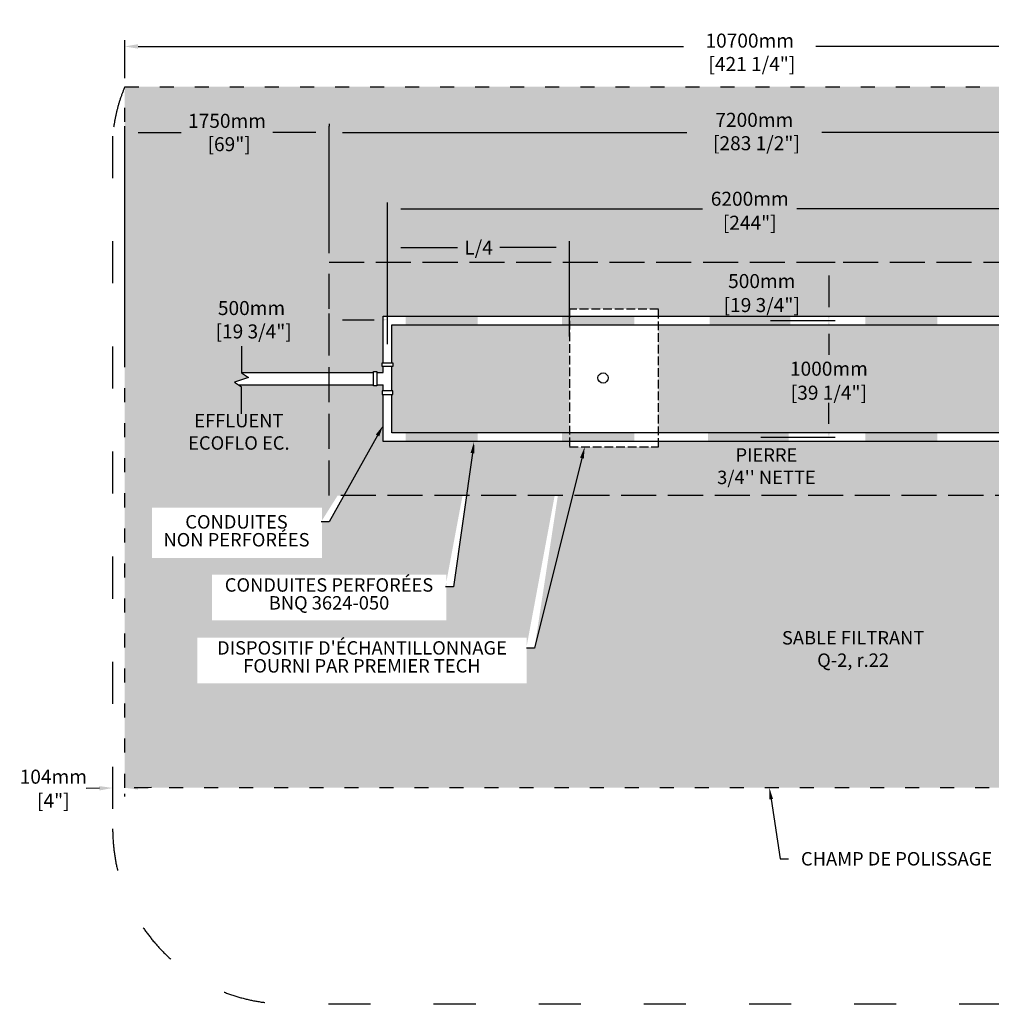
# Model space of a CAD drawing. Units: millimetres. Extents: x 47007 to 71653, y -16919 to -2887.
# Drawn here: x 50312 to 58630, y -11316 to -2887 of the extents above; entities that cross this region are included whole.
import ezdxf
from ezdxf import colors
from ezdxf.entities.mleader import LeaderData, LeaderLine
from ezdxf.math import Vec2, Vec3

# ---------------------------------------------------------------- set-up
doc = ezdxf.new("R2010")
doc.units = ezdxf.units.MM
doc.linetypes.add('ACAD_ISO03W100', pattern=[30, 12, -18])
doc.linetypes.add('P-COU', pattern=[4, 3, -1])
for name, color, linetype in [('Bac de collecte', 252, 'Continuous'), ('c.p.', 2, 'Continuous'), ('CHAMP', 92, 'Continuous'), ('COTE', 255, 'Continuous'), ('cote mm p', 255, 'Continuous'), ('HACHURES', 2, 'Continuous'), ('TERRAIN FINI', 172, 'Continuous')]:
    doc.layers.add(name, color=color, linetype=linetype)
doc.styles.add('SEACAD_seans_ttf', font='txt')
doc.styles.get("Standard").update_dxf_attribs({"font": 'times.ttf'})
doc.styles.add('texte daij 2020-01-14', font='txt')
doc.dimstyles.new('standard daij 2020-01-14', dxfattribs={"dimscale": 300, "dimtxt": 0.18, "dimasz": 0.18, "dimexe": 0.18, "dimexo": 0.0625, "dimgap": 0.09, "dimtad": 0, "dimtih": 1, "dimtoh": 1, "dimdec": 0, "dimzin": 0, "dimdsep": 46, "dimtxsty": 'texte daij 2020-01-14', "dimcen": 0.09, "dimadec": 0, "dimazin": 0, "dimtfac": 1, "dimtdec": 0, "dimtofl": 0, "dimtmove": 2, "dimatfit": 3, "dimfxl": 1, "dimtolj": 1, "dimtzin": 0, "dimarcsym": 0})

# ---------------------------------------------------------------- blocks, each defined once
blk = doc.blocks.new('HGFHJ')
at = {"layer": 'Bac de collecte', "linetype": 'P-COU', "ltscale": 25}
blk.add_lwpolyline([(54985.7, -6291.6), (55747.7, -6291.6), (55747.7, -5111.6), (54985.7, -5111.6)], close=True, dxfattribs=at)
at = {"layer": 'Bac de collecte', "ltscale": 100}
blk.add_circle((55272.7, -5701.6), 44, dxfattribs=at)
blk = doc.blocks.new('*D64')
at = {"color": 0, "linetype": 'Continuous', "lineweight": -2, "transparency": 16777216}
for p, q in [((52962, -4886.2), (52962, -3798.4)), ((53076, -3852.4), (56022.8, -3852.4)), ((60048, -3852.4), (57179.7, -3852.4)), ((60162, -4886.2), (60162, -3798.4))]:
    blk.add_line(p, q, dxfattribs=at)
at = {"color": 0, "linetype": 'Continuous', "lineweight": 25, "transparency": 16777216}
for points in [[(53076, -3833.4), (53076, -3871.4), (52962, -3852.4)], [(60048, -3833.4), (60048, -3871.4), (60162, -3852.4)]]:
    blk.add_solid(points, dxfattribs=at)
at = {"layer": 'Defpoints', "color": 0, "linetype": 'Continuous', "lineweight": 25, "transparency": 16777216}
for p in [(60162, -3852.4), (52962, -4961.2), (60162, -4961.2)]:
    blk.add_point(p, dxfattribs=at)
at = {"color": 0, "linetype": 'Continuous', "lineweight": 25, "transparency": 16777216, "insert": (56601.2, -3844.2), "char_height": 120, "attachment_point": 5, "style": 'texte daij 2020-01-14'}
blk.add_mtext('\\A1;7200mm\\P [283 1/2"]', dxfattribs=at)
blk = doc.blocks.new('*D66')
at = {"color": 0, "linetype": 'Continuous', "lineweight": -2, "transparency": 16777216}
for p, q in [((51212, -3386.2), (51212, -3061.6)), ((51326, -3115.6), (55995, -3115.6)), ((61798, -3115.6), (57129, -3115.6)), ((61912, -3386.2), (61912, -3061.6))]:
    blk.add_line(p, q, dxfattribs=at)
at = {"color": 0, "linetype": 'Continuous', "lineweight": 25, "transparency": 16777216}
for points in [[(51326, -3096.6), (51326, -3134.6), (51212, -3115.6)], [(61798, -3096.6), (61798, -3134.6), (61912, -3115.6)]]:
    blk.add_solid(points, dxfattribs=at)
at = {"layer": 'Defpoints', "color": 0, "linetype": 'Continuous', "lineweight": 25, "transparency": 16777216}
for p in [(51212, -3115.6), (51212, -3461.2), (61912, -3461.2)]:
    blk.add_point(p, dxfattribs=at)
at = {"color": 0, "linetype": 'Continuous', "lineweight": 25, "transparency": 16777216, "insert": (56562, -3165.7), "char_height": 120, "attachment_point": 5, "style": 'texte daij 2020-01-14'}
blk.add_mtext('\\A1;10700mm\\P [421 1/4"]', dxfattribs=at)
blk = doc.blocks.new('*D68')
at = {"color": 0, "linetype": 'Continuous', "lineweight": -2, "transparency": 16777216}
for p, q in [((52962, -3777.4), (52962, -3798.4)), ((51212, -5855), (51212, -3798.4)), ((51326, -3852.4), (51694.3, -3852.4)), ((52848, -3852.4), (52479.7, -3852.4))]:
    blk.add_line(p, q, dxfattribs=at)
at = {"color": 0, "linetype": 'Continuous', "lineweight": 25, "transparency": 16777216}
for points in [[(51326, -3833.4), (51326, -3871.4), (51212, -3852.4)], [(52848, -3833.4), (52848, -3871.4), (52962, -3852.4)]]:
    blk.add_solid(points, dxfattribs=at)
at = {"layer": 'Defpoints', "color": 0, "linetype": 'Continuous', "lineweight": 25, "transparency": 16777216}
for p in [(52962, -3852.4), (52962, -3852.4), (51212, -5930)]:
    blk.add_point(p, dxfattribs=at)
at = {"color": 0, "linetype": 'Continuous', "lineweight": 25, "transparency": 16777216, "insert": (52087, -3852.4), "char_height": 120, "attachment_point": 5, "style": 'texte daij 2020-01-14'}
blk.add_mtext('\\A1;1750mm\\P [69"]', dxfattribs=at)
blk = doc.blocks.new('A$C7C072700')
at = {"color": 1, "ltscale": 100}
for p, q in [((30.6, 799.3), (30.6, 569.6)), ((90.6, 529.6), (-29.4, 489.6)), ((30.6, 569.6), (90.6, 529.6)), ((-29.4, 489.6), (30.6, 449.6)), ((30.6, 220), (30.6, 449.6))]:
    blk.add_line(p, q, dxfattribs=at)
blk = doc.blocks.new('*D71')
at = {"color": 0, "linetype": 'Continuous', "lineweight": -2, "transparency": 16777216}
for p, q in [((52962, -5663.9), (52962, -5401.2)), ((53076, -5455.2), (53348, -5455.2)), ((53462, -5663.9), (53462, -5401.2))]:
    blk.add_line(p, q, dxfattribs=at)
at = {"color": 0, "linetype": 'Continuous', "lineweight": 25, "transparency": 16777216}
for points in [[(53076, -5436.2), (53076, -5474.2), (52962, -5455.2)], [(53348, -5436.2), (53348, -5474.2), (53462, -5455.2)]]:
    blk.add_solid(points, dxfattribs=at)
at = {"layer": 'Defpoints', "color": 0, "linetype": 'Continuous', "lineweight": 25, "transparency": 16777216}
for p in [(53462, -5455.2), (52962, -5738.9), (53462, -5738.9)]:
    blk.add_point(p, dxfattribs=at)
at = {"color": 0, "linetype": 'Continuous', "lineweight": 25, "transparency": 16777216, "insert": (52296.9, -5455.2), "char_height": 120, "attachment_point": 5, "style": 'texte daij 2020-01-14'}
blk.add_mtext('\\A1;500mm\\P [19 3/4"]', dxfattribs=at)
blk = doc.blocks.new('*D72')
at = {"color": 0, "linetype": 'Continuous', "lineweight": -2, "transparency": 16777216}
for p, q in [((57043.8, -4961.2), (57293.7, -4961.2)), ((57239.7, -5075.2), (57239.7, -5347.2)), ((56951.8, -5461.2), (57293.7, -5461.2))]:
    blk.add_line(p, q, dxfattribs=at)
at = {"color": 0, "linetype": 'Continuous', "lineweight": 25, "transparency": 16777216}
for points in [[(57220.7, -5075.2), (57258.7, -5075.2), (57239.7, -4961.2)], [(57220.7, -5347.2), (57258.7, -5347.2), (57239.7, -5461.2)]]:
    blk.add_solid(points, dxfattribs=at)
at = {"layer": 'Defpoints', "color": 0, "linetype": 'Continuous', "lineweight": 25, "transparency": 16777216}
for p in [(56968.8, -4961.2), (56876.8, -5461.2), (57239.7, -5461.2)]:
    blk.add_point(p, dxfattribs=at)
at = {"color": 0, "linetype": 'Continuous', "lineweight": 25, "transparency": 16777216, "char_height": 120, "attachment_point": 5, "style": 'texte daij 2020-01-14'}
for s, insert in [('\\A1;500mm', (56664.9, -5124.1)), ('\\A1;[19 3/4"]', (56664.9, -5329.5))]:
    blk.add_mtext(s, dxfattribs=dict(at, insert=insert))
blk = doc.blocks.new('*D73')
at = {"color": 0, "linetype": 'Continuous', "lineweight": -2, "transparency": 16777216}
for p, q in [((56738.5, -5461.2), (57293.7, -5461.2)), ((57239.7, -5575.2), (57239.7, -5755.8)), ((57239.7, -6347.2), (57239.7, -6166.7)), ((56657.3, -6461.2), (57293.7, -6461.2))]:
    blk.add_line(p, q, dxfattribs=at)
at = {"color": 0, "linetype": 'Continuous', "lineweight": 25, "transparency": 16777216}
for points in [[(57220.7, -5575.2), (57258.7, -5575.2), (57239.7, -5461.2)], [(57220.7, -6347.2), (57258.7, -6347.2), (57239.7, -6461.2)]]:
    blk.add_solid(points, dxfattribs=at)
at = {"layer": 'Defpoints', "color": 0, "linetype": 'Continuous', "lineweight": 25, "transparency": 16777216}
for p in [(56663.5, -5461.2), (56582.3, -6461.2), (57239.7, -6461.2)]:
    blk.add_point(p, dxfattribs=at)
at = {"color": 0, "linetype": 'Continuous', "lineweight": 25, "transparency": 16777216, "char_height": 120, "attachment_point": 5, "style": 'texte daij 2020-01-14'}
for s, insert in [('\\A1;1000mm', (57239.7, -5874.2)), ('\\A1;[39 1/4"]', (57239.7, -6079.7))]:
    blk.add_mtext(s, dxfattribs=dict(at, insert=insert))
blk = doc.blocks.new('*D60')
at = {"color": 0, "linetype": 'Continuous', "lineweight": -2, "transparency": 16777216}
for p, q in [((53462, -5423.7), (53462, -4452.4)), ((59662, -5423.7), (59662, -4452.4)), ((53576, -4506.4), (56157.8, -4506.4)), ((59548, -4506.4), (56966.1, -4506.4))]:
    blk.add_line(p, q, dxfattribs=at)
at = {"color": 0, "linetype": 'Continuous', "lineweight": 25, "transparency": 16777216}
for points in [[(53576, -4487.4), (53576, -4525.4), (53462, -4506.4)], [(59548, -4487.4), (59548, -4525.4), (59662, -4506.4)]]:
    blk.add_solid(points, dxfattribs=at)
at = {"layer": 'Defpoints', "color": 0, "linetype": 'Continuous', "lineweight": 25, "transparency": 16777216}
for p in [(59662, -4506.4), (53462, -5498.7), (59662, -5498.7)]:
    blk.add_point(p, dxfattribs=at)
at = {"color": 0, "linetype": 'Continuous', "lineweight": 25, "transparency": 16777216, "char_height": 120, "attachment_point": 5, "style": 'texte daij 2020-01-14'}
for s, insert in [('\\A1;6200mm', (56562, -4419.4)), ('\\A1;[244"]', (56562, -4624.9))]:
    blk.add_mtext(s, dxfattribs=dict(at, insert=insert))
blk = doc.blocks.new('*D75')
at = {"color": 0, "linetype": 'Continuous', "lineweight": -2, "transparency": 16777216}
for p, q in [((53462, -5663.9), (53462, -4783.5)), ((55019, -5597.5), (55019, -4783.5)), ((53576, -4837.5), (54059.2, -4837.5)), ((54905, -4837.5), (54421.8, -4837.5))]:
    blk.add_line(p, q, dxfattribs=at)
at = {"color": 0, "linetype": 'Continuous', "lineweight": 25, "transparency": 16777216}
for points in [[(53576, -4818.5), (53576, -4856.5), (53462, -4837.5)], [(54905, -4818.5), (54905, -4856.5), (55019, -4837.5)]]:
    blk.add_solid(points, dxfattribs=at)
at = {"layer": 'Defpoints', "color": 0, "linetype": 'Continuous', "lineweight": 25, "transparency": 16777216}
for p in [(53462, -4837.5), (55019, -5672.5), (53462, -5738.9)]:
    blk.add_point(p, dxfattribs=at)
at = {"color": 0, "linetype": 'Continuous', "lineweight": 25, "transparency": 16777216, "insert": (54240.5, -4837.5), "char_height": 120, "attachment_point": 5, "style": 'texte daij 2020-01-14'}
blk.add_mtext('\\A1;L/4', dxfattribs=at)
blk = doc.blocks.new('*D78')
at = {"color": 0, "linetype": 'Continuous', "lineweight": -2, "transparency": 16777216}
for p, q in [((50994.4, -9466.2), (50880.4, -9468.8)), ((51110, -9538.6), (51109.6, -9517.6)), ((51213.7, -9536.2), (51213.2, -9515.2)), ((51325.9, -9458.7), (51439.9, -9456.1))]:
    blk.add_line(p, q, dxfattribs=at)
at = {"color": 0, "linetype": 'Continuous', "lineweight": 25, "transparency": 16777216}
for points in [[(51325.5, -9439.7), (51326.4, -9477.7), (51212, -9461.2)], [(50993.9, -9447.2), (50994.8, -9485.2), (51108.3, -9463.6)]]:
    blk.add_solid(points, dxfattribs=at)
at = {"layer": 'Defpoints', "color": 0, "linetype": 'Continuous', "lineweight": 25, "transparency": 16777216}
for p in [(51108.3, -9463.6), (51108.3, -9463.6), (51212, -9461.2)]:
    blk.add_point(p, dxfattribs=at)
at = {"color": 0, "linetype": 'Continuous', "lineweight": 25, "transparency": 16777216, "char_height": 120, "attachment_point": 5, "style": 'texte daij 2020-01-14'}
for s, insert in [('\\A1;104mm', (50600.1, -9367.1)), ('\\A1;[4"]', (50600.1, -9572.5))]:
    blk.add_mtext(s, dxfattribs=dict(at, insert=insert))

msp = doc.modelspace()

# ---------------------------------------------------------------- hatches: boundary and pattern name
at = {"lineweight": 25}
h = msp.add_hatch(dxfattribs=at)
h.set_pattern_fill('AR-SAND', scale=5)
h.paths.add_polyline_path([(61912, -3461.2), (51212, -3461.2), (51212, -9461.2), (61912, -9461.2)])
h.paths.add_polyline_path([(52962, -6961.2), (52962, -6012.6), (52183.4, -6012.6), (52150.6, -5990.7), (52270.6, -5950.7), (52205.7, -5907.4), (52962, -5907.4), (52962, -4961.2), (60162, -4961.2), (60162, -6961.2)], flags=16)
h.paths.add_polyline_path([(55013.6, -6498.7), (55013.6, -6543.9), (54251.6, -6543.9), (54251.6, -6498.7), (53424.5, -6498.7), (53424.5, -6094.9), (53416.5, -6094.9), (53416.5, -6064.9), (53424.5, -6064.9), (53424.5, -6012.6), (53371, -6012.6), (53371, -6020.6), (53341, -6020.6), (53341, -5899.4), (53371, -5899.4), (53371, -5907.4), (53424.5, -5907.4), (53424.5, -5855.1), (53416.5, -5855.1), (53416.5, -5825.1), (53424.5, -5825.1), (53424.5, -5423.7), (54251.6, -5423.7), (54251.6, -5363.9), (55013.6, -5363.9), (55013.6, -5423.7), (59674.5, -5423.7, -0.414214), (59699.5, -5448.7), (59699.5, -6473.7, -0.414214), (59674.5, -6498.7)], flags=0)
h.paths.add_polyline_path([(54494.6, -5953.9, -1), (54582.6, -5953.9, -1)], flags=0)
h.paths.add_polyline_path([(56128.4, -4054.2), (57182.7, -4054.2), (57182.7, -3622.8), (56128.4, -3622.8)], flags=24)
h.paths.add_polyline_path([(60272.6, -6061.1), (61235.5, -6061.1), (61235.5, -5629.7), (60272.6, -5629.7)], flags=24)
h.paths.add_polyline_path([(51691.3, -4062.4), (52482.7, -4062.4), (52482.7, -3630.9), (51691.3, -3630.9)], flags=24)
h.paths.add_polyline_path([(60298.6, -4421.2), (61090, -4421.2), (61090, -3989.8), (60298.6, -3989.8)], flags=24)
h.paths.add_polyline_path([(58654.8, -5948.9), (59594.8, -5948.9), (59594.8, -5517.4), (58654.8, -5517.4)], flags=8)
h.paths.add_polyline_path([(51881.2, -5665.2), (52821.2, -5665.2), (52821.2, -5233.8), (51881.2, -5233.8)], flags=24)
h.paths.add_polyline_path([(53533.8, -5421.1), (54473.8, -5421.1), (54473.8, -4989.7), (53533.8, -4989.7)], flags=8)
h.paths.add_polyline_path([(55332.7, -6171.2), (56272.7, -6171.2), (56272.7, -5739.8), (55332.7, -5739.8)], flags=8)
h.paths.add_polyline_path([(56254.8, -4734.9), (56869.1, -4734.9), (56869.1, -4492), (56254.8, -4492)], flags=24)
h.paths.add_polyline_path([(56154.8, -4509.4), (56969.1, -4509.4), (56969.1, -4329.4), (56154.8, -4329.4)], flags=24)
h.paths.add_polyline_path([(60284, -8523.9), (61224, -8523.9), (61224, -8092.5), (60284, -8092.5)], flags=24)
h.paths.add_polyline_path([(54056.2, -4947.5), (54424.8, -4947.5), (54424.8, -4704.7), (54056.2, -4704.7)], flags=24)
h.paths.add_polyline_path([(51666.9, -6596.4), (52710.1, -6596.4), (52710.1, -6232.3), (51666.9, -6232.3)], flags=24)
edge = h.paths.add_edge_path(flags=16)
edge.add_line((51445.9, -7495.7), (52899.8, -7495.7))
edge.add_line((52899.8, -7495.7), (52899.8, -7062.9))
edge.add_line((52899.8, -7062.9), (51445.9, -7062.9))
edge.add_line((51445.9, -7062.9), (51445.9, -7495.7))
edge.add_line((52962, -7186.7), (52892, -7186.7))
edge.add_line((53375.7, -6445.8), (52962, -7186.7))
edge.add_line((53361.2, -6437.7), (53424.5, -6358.5))
edge.add_line((53424.5, -6358.5), (53390.3, -6454))
edge.add_line((53390.3, -6454), (53361.2, -6437.7))
edge = h.paths.add_edge_path(flags=16)
edge.add_line((51958.9, -8029.1), (53964.7, -8029.1))
edge.add_line((53964.7, -8029.1), (53964.7, -7637))
edge.add_line((53964.7, -7637), (51958.9, -7637))
edge.add_line((51958.9, -7637), (51958.9, -8029.1))
edge.add_line((54026.8, -7742.2), (53956.8, -7742.2))
edge.add_line((54188.3, -6597.8), (54026.8, -7742.2))
edge.add_line((54171.8, -6595.4), (54202.3, -6498.7))
edge.add_line((54202.3, -6498.7), (54204.8, -6600.1))
edge.add_line((54204.8, -6600.1), (54171.8, -6595.4))
edge = h.paths.add_edge_path(flags=16)
edge.add_line((51833.3, -8568), (54652.2, -8568))
edge.add_line((54652.2, -8568), (54652.2, -8176))
edge.add_line((54652.2, -8176), (51833.3, -8176))
edge.add_line((51833.3, -8176), (51833.3, -8568))
edge.add_line((54719.6, -8265.9), (54649.6, -8265.9))
edge.add_line((54968.2, -6642.8), (54719.6, -8265.9))
edge.add_line((54951.8, -6640.2), (54983.4, -6543.9))
edge.add_line((54983.4, -6543.9), (54984.7, -6645.3))
edge.add_line((54984.7, -6645.3), (54951.8, -6640.2))
h.paths.add_polyline_path([(56712, -8477.7), (58182.4, -8477.7), (58182.4, -8091.6), (56712, -8091.6)], flags=24)
at = {"layer": 'c.p.'}
for points in [[(53615.1, -5498.8), (53615.1, -5423.7), (54233, -5423.7), (54233, -5498.8)], [(54955.6, -5498.8), (54955.6, -5423.7), (55573.5, -5423.7), (55573.5, -5498.8)], [(56220.2, -5498.8), (56220.2, -5423.7), (56910.2, -5423.7), (56910.2, -5498.8)], [(58168.4, -5498.8), (58168.4, -5423.7), (57550.5, -5423.7), (57550.5, -5498.8)], [(53615.1, -6498.8), (53615.1, -6423.8), (54233, -6423.8), (54233, -6498.8)], [(54955.6, -6498.8), (54955.6, -6423.8), (55573.5, -6423.8), (55573.5, -6498.8)], [(56205.8, -6498.8), (56205.8, -6423.7), (56895.8, -6423.7), (56895.8, -6498.8)], [(58168.4, -6498.8), (58168.4, -6423.8), (57550.5, -6423.8), (57550.5, -6498.8)]]:
    msp.add_hatch(color=1, dxfattribs=at).paths.add_polyline_path(points)
at = {"layer": 'HACHURES', "lineweight": 25, "transparency": 33554674}
h = msp.add_hatch(dxfattribs=at)
h.set_pattern_fill('AR-CONC', color=253, scale=0.5)
h.paths.add_polyline_path([(55019, -5498.7), (53499.5, -5498.7), (53499.5, -5825.1), (53507.5, -5825.1), (53507.5, -5855.1), (53499.5, -5855.1), (53499.5, -6064.9), (53507.5, -6064.9), (53507.5, -6094.9), (53499.5, -6094.9), (53499.5, -6423.7), (55019, -6423.7)], flags=17)
h.paths.add_polyline_path([(59624.5, -5523.7, 0.414214), (59599.5, -5498.7), (55781, -5498.7), (55781, -6423.7), (59599.5, -6423.7, 0.414214), (59624.5, -6398.7)], flags=17)
h.paths.add_polyline_path([(60162, -4961.2), (52962, -4961.2), (52962, -5907.4), (53341, -5907.4), (53341, -5899.4), (53371, -5899.4), (53371, -5907.4), (53424.5, -5907.4), (53424.5, -5855.1), (53416.5, -5855.1), (53416.5, -5825.1), (53424.5, -5825.1), (53424.5, -5423.7), (55019, -5423.7), (55019, -5363.9), (55781, -5363.9), (55781, -5423.7), (59674.5, -5423.7, -0.414214), (59699.5, -5448.7), (59699.5, -6473.7, -0.414214), (59674.5, -6498.7), (55781, -6498.7), (55781, -6543.9), (55019, -6543.9), (55019, -6498.7), (53424.5, -6498.7), (53424.5, -6094.9), (53416.5, -6094.9), (53416.5, -6064.9), (53424.5, -6064.9), (53424.5, -6012.6), (53371, -6012.6), (53371, -6020.6), (53341, -6020.6), (53341, -6012.6), (52962, -6012.6), (52962, -6961.2), (60162, -6961.2)])
h.paths.add_polyline_path([(58654.8, -5948.9), (59594.8, -5948.9), (59594.8, -5517.4), (58654.8, -5517.4)], flags=24)
h.paths.add_polyline_path([(56769.7, -6189.7), (57709.7, -6189.7), (57709.7, -5946.8), (56769.7, -5946.8)], flags=24)
h.paths.add_polyline_path([(56843.9, -5964.2), (57635.4, -5964.2), (57635.4, -5784.2), (56843.9, -5784.2)], flags=24)
h.paths.add_polyline_path([(56194.9, -5439.5), (57134.9, -5439.5), (57134.9, -5196.7), (56194.9, -5196.7)], flags=25)
h.paths.add_polyline_path([(56314.9, -5214.1), (57014.9, -5214.1), (57014.9, -5034.1), (56314.9, -5034.1)], flags=24)
h.paths.add_polyline_path([(56158.9, -6940.3), (57251.4, -6940.3), (57251.4, -6526.9), (56158.9, -6526.9)], flags=24)

# ---------------------------------------------------------------- linework, layer by layer
at = {"layer": 'CHAMP', "color": 1}
for p, q in [((53424.5, -5423.7), (59674.5, -5423.7)), ((53424.5, -5825.1), (53424.5, -5423.7)), ((53499.5, -5498.7), (59599.5, -5498.7)), ((53499.5, -5825.1), (53499.5, -5498.7)), ((53424.5, -5907.4), (53424.5, -5855.1)), ((53499.5, -6064.9), (53499.5, -5855.1)), ((52210.6, -5907.4), (53341, -5907.4)), ((53371, -5907.4), (53424.5, -5907.4)), ((52183.4, -6012.6), (53341, -6012.6)), ((53371, -6012.6), (53424.5, -6012.6)), ((53424.5, -6064.9), (53424.5, -6012.6)), ((53424.5, -6498.7), (53424.5, -6094.9)), ((53499.5, -6423.7), (53499.5, -6094.9)), ((59599.5, -6423.7), (53499.5, -6423.7)), ((59674.5, -6498.7), (53424.5, -6498.7))]:
    msp.add_line(p, q, dxfattribs=at)
at = {"layer": 'CHAMP', "linetype": 'ACAD_ISO03W100', "ltscale": 10}
msp.add_lwpolyline([(51212, -3461.2), (61912, -3461.2), (61912, -9461.2), (51212, -9461.2)], close=True, dxfattribs=at)
at = {"layer": 'CHAMP', "color": 94, "linetype": 'P-COU', "ltscale": 100}
msp.add_lwpolyline([(52962, -4961.2), (60162, -4961.2), (60162, -6961.2), (52962, -6961.2)], close=True, dxfattribs=at)
at = {"layer": 'CHAMP', "color": 1}
for points in [[(53341, -5899.4), (53371, -5899.4), (53371, -6020.6), (53341, -6020.6)], [(53416.5, -5855.1), (53416.5, -5825.1), (53507.5, -5825.1), (53507.5, -5855.1)], [(53416.5, -6064.9), (53416.5, -6094.9), (53507.5, -6094.9), (53507.5, -6064.9)]]:
    msp.add_lwpolyline(points, close=True, dxfattribs=at)
at = {"layer": 'TERRAIN FINI', "linetype": 'ACAD_ISO03W100', "ltscale": 30}
for p, q in [((51108, -3883.3), (51108, -9813.2)), ((60516, -11313.2), (52608, -11313.2))]:
    msp.add_line(p, q, dxfattribs=at)
for centre, radius, start, end in [((52474.6, -3996.2), 1371.2, 157.03775, 175.27802), ((52608, -9813.2), 1500, 180, 270)]:
    msp.add_arc(centre, radius, start, end, dxfattribs=at)

# ---------------------------------------------------------------- block references
at = {"layer": 'COTE', "color": 1, "ltscale": 100}
msp.add_blockref('A$C7C072700', (52180, -6480.4), dxfattribs=at)
at = {"layer": 'cote mm p', "lineweight": 25}
msp.add_blockref('HGFHJ', (33.3, -252.3), dxfattribs=at)

# ---------------------------------------------------------------- texts
at = {"color": 7, "linetype": 'Continuous', "lineweight": 25, "char_height": 115, "attachment_point": 2, "style": 'SEACAD_seans_ttf'}
for s, insert in [(' \\PEFFLUENT\\PECOFLO EC.', (52188.5, -6069.4)), ("\\A1;PIERRE \\P3/4'' NETTE ", (56705.1, -6555.6)), ('SABLE FILTRANT\\PQ-2, r.22', (57447.2, -8120.4))]:
    msp.add_mtext(s, dxfattribs=dict(at, insert=insert))

# ---------------------------------------------------------------- dimensions: what is measured, and where the dimension line sits
at = {"color": 7, "linetype": 'Continuous', "lineweight": 25}
for base, p1, p2, picture, middle in [((51212, -3115.6), (61912, -3461.2), (51212, -3461.2), '*D66', (56562, -3165.7)), ((60162, -3852.4), (52962, -4961.2), (60162, -4961.2), '*D64', (56601.2, -3844.2)), ((52962, -3852.4), (51212, -5930), (52962, -3852.4), '*D68', (52087, -3852.4)), ((53462, -5455.2), (52962, -5738.9), (53462, -5738.9), '*D71', (52296.9, -5455.2))]:
    dim = msp.add_linear_dim(base=base, p1=p1, p2=p2, dimstyle='standard daij 2020-01-14', override={"dimtxt": 0.4, "dimasz": 0.38, "dimexo": 0.25, "dimpost": 'mm\\X'}, dxfattribs=at)
    dim.commit()
    dim.dimension.update_dxf_attribs({"geometry": picture, "text_midpoint": middle, "dimtype": 160})
dim = msp.add_aligned_dim(p1=(53462, -5498.7), p2=(59662, -5498.7), distance=992.3, dimstyle='standard daij 2020-01-14', override={"dimtxt": 0.4, "dimasz": 0.38, "dimexo": 0.25, "dimpost": 'mm\\X'}, dxfattribs=at)
dim.commit()
dim.dimension.update_dxf_attribs({"geometry": '*D60', "text_midpoint": (56562, -4506.4)})
dim = msp.add_linear_dim(base=(53462, -4837.5), p1=(55019, -5672.5), p2=(53462, -5738.9), text='L/4', dimstyle='standard daij 2020-01-14', override={"dimtxt": 0.4, "dimasz": 0.38, "dimexo": 0.25, "dimpost": 'mm\\X'}, dxfattribs=at)
dim.commit()
dim.dimension.update_dxf_attribs({"geometry": '*D75', "text_midpoint": (54240.5, -4837.5), "dimtype": 160})
for base, p1, p2, angle, picture, middle, dimtype in [((57239.7, -5461.2), (56968.8, -4961.2), (56876.8, -5461.2), 90, '*D72', (56664.9, -5211.1), 160), ((57239.7, -6461.2), (56663.5, -5461.2), (56582.3, -6461.2), 90, '*D73', (57239.7, -5961.2), 160), ((51108.3, -9463.6), (51212, -9461.2), (51108.3, -9463.6), 181.30079, '*D78', (50600.1, -9454.1), 161)]:
    dim = msp.add_linear_dim(base=base, p1=p1, p2=p2, angle=angle, dimstyle='standard daij 2020-01-14', override={"dimtxt": 0.4, "dimasz": 0.38, "dimexo": 0.25, "dimpost": 'mm\\X'}, dxfattribs=at)
    dim.commit()
    dim.dimension.update_dxf_attribs({"geometry": picture, "text_midpoint": middle, "dimtype": dimtype})

# ---------------------------------------------------------------- leaders
at = {"layer": 'COTE', "color": 0, "lineweight": 25, "ltscale": 100}
ml = msp.add_multileader_mtext('Standard', dxfattribs=at)
ml.set_content('CONDUITES\\P NON PERFORÉES')
ml.set_leader_properties()
ml.build(insert=Vec2(0, 0))
ml.multileader.update_dxf_attribs({"dogleg_length": 70, "arrow_head_size": 100})
ctx = ml.context
ctx.base_point, ctx.char_height, ctx.arrow_head_size, ctx.landing_gap_size, ctx.plane_origin = Vec3(51444.7, -7186.7), 115, 100, 30, Vec3(54965.1, -5196.8)
ctx.text_align_type = 1
notes = []
notes.append((ctx, [(1, (1, 1, 0), (52962, -7186.7), (-1, 0), 70, [(0, [(53424.5, -6358.5)], 0, [])])]))
ctx.mtext.insert, ctx.mtext.alignment, ctx.mtext.line_spacing_factor, ctx.mtext.flow_direction = Vec3(52168.3, -7127.9), 2, 0.8, 5
ml = msp.add_multileader_mtext('Standard', dxfattribs=at)
ml.set_content("DISPOSITIF D'ÉCHANTILLONNAGE \\PFOURNI PAR PREMIER TECH")
ml.set_leader_properties()
ml.build(insert=Vec2(0, 0))
ml.multileader.update_dxf_attribs({"dogleg_length": 70, "arrow_head_size": 100})
ctx = ml.context
ctx.base_point, ctx.char_height, ctx.arrow_head_size, ctx.landing_gap_size, ctx.plane_origin = Vec3(51834.9, -8265.9), 115, 100, 30, Vec3(55563.6, -6424.2)
ctx.text_align_type = 1
notes.append((ctx, [(1, (1, 1, 0), (54719.6, -8265.9), (-1, 0), 70, [(0, [(55149.6, -6543.9)], 0, [])])]))
ctx.mtext.insert, ctx.mtext.alignment, ctx.mtext.line_spacing_factor, ctx.mtext.flow_direction = Vec3(53242.3, -8207), 2, 0.8, 5
ml = msp.add_multileader_mtext('Standard', dxfattribs=at)
ml.set_content('CONDUITES PERFORÉES\\PBNQ 3624-050 ')
ml.set_leader_properties()
ml.build(insert=Vec2(0, 0))
ml.multileader.update_dxf_attribs({"dogleg_length": 70, "arrow_head_size": 100})
ctx = ml.context
ctx.base_point, ctx.char_height, ctx.arrow_head_size, ctx.landing_gap_size, ctx.plane_origin = Vec3(51963.8, -7742.2), 115, 100, 30, Vec3(55560.1, -5398.7)
ctx.text_align_type = 1
notes.append((ctx, [(1, (1, 1, 0), (54026.8, -7742.2), (-1, 0), 70, [(0, [(54202.3, -6498.7)], 0, [])])]))
ctx.mtext.insert, ctx.mtext.alignment, ctx.mtext.line_spacing_factor, ctx.mtext.flow_direction = Vec3(52960.3, -7668.1), 2, 0.8, 5
ml = msp.add_multileader_mtext('Standard', dxfattribs=at)
ml.set_content('CHAMP DE POLISSAGE\\P ')
ml.set_leader_properties()
ml.build(insert=Vec2(0, 0))
ml.multileader.update_dxf_attribs({"text_right_attachment_type": 8, "dogleg_length": 70, "arrow_head_size": 100})
ctx = ml.context
ctx.base_point, ctx.char_height, ctx.arrow_head_size, ctx.landing_gap_size, ctx.plane_origin = Vec3(56893.9, -10069.9), 115, 100, 15, Vec3(59791.9, -6184)
ctx.right_attachment, ctx.text_align_type = 8, 1
notes.append((ctx, [(0, (1, 1, 0), (56823.9, -10069.9), (1, 0), 70, [(0, [(56730.1, -9461.2)], 0, [])])]))
ctx.mtext.insert, ctx.mtext.alignment, ctx.mtext.line_spacing_factor, ctx.mtext.flow_direction = Vec3(57819.1, -10012.4), 2, 3, 5
for ctx, leaders in notes:
    for number, flags, end, landing, length, lines in leaders:
        leader = LeaderData()
        leader.index, (leader.has_last_leader_line, leader.has_dogleg_vector, leader.attachment_direction) = number, flags
        leader.last_leader_point, leader.dogleg_vector, leader.dogleg_length = Vec3(end), Vec3(landing), length
        for number, points, colour, breaks in lines:
            line = LeaderLine()
            line.index, line.vertices, line.color, line.breaks = number, Vec3.list(points), colors.encode_raw_color(colour), breaks
            leader.lines.append(line)
        ctx.leaders.append(leader)

doc.saveas('drawing.dxf')
